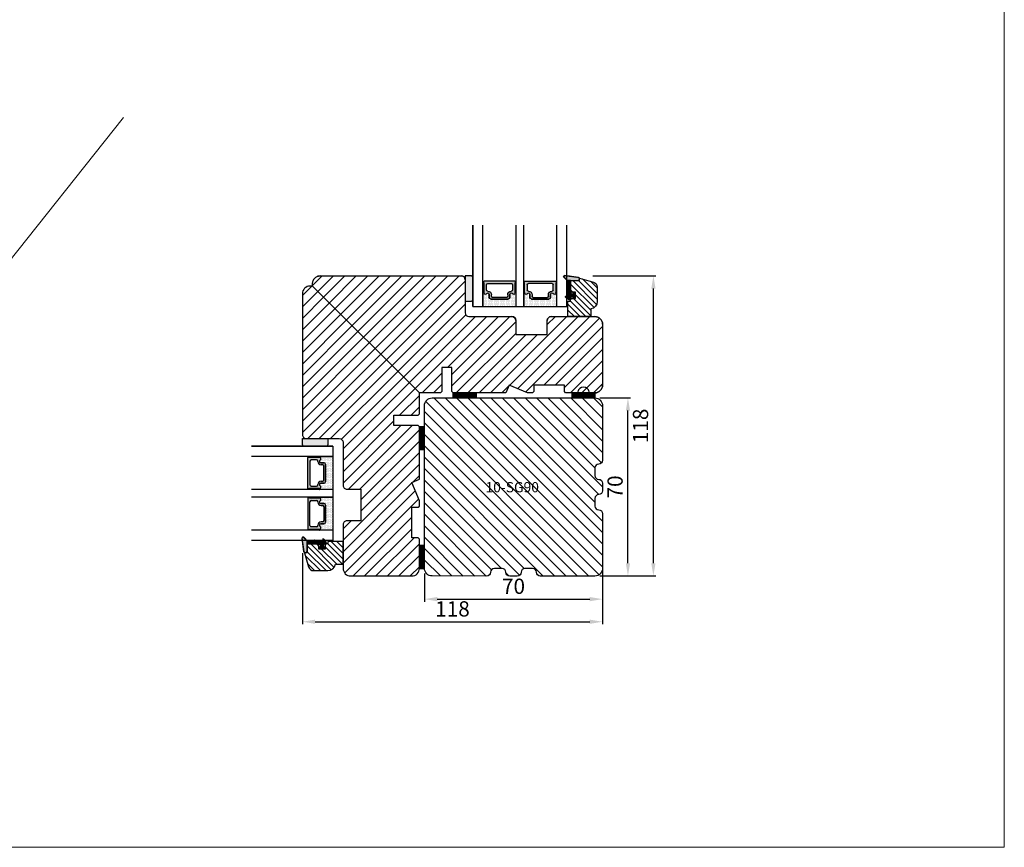
# Model space of a CAD drawing. Units: millimetres. Extents: x 489 to 3170, y -279 to 878.
# Drawn here: x 1225 to 1612, y -93 to 232 of the extents above; entities that cross this region are included whole.
import ezdxf

# ---------------------------------------------------------------- set-up
doc = ezdxf.new("R2010")
doc.units = ezdxf.units.MM
doc.layers.get('0').update_dxf_attribs({"lineweight": 0})
doc.layers.get('DEFPOINTS').update_dxf_attribs({"lineweight": 0})
for name, color, linetype, lineweight in [('03 FRAME', 40, 'Continuous', 25), ('04 FRAME HATCH', 40, 'Continuous', 0), ('05 SASH', 40, 'Continuous', 25), ('07 GLASS', 151, 'Continuous', 25), ('13 GASKET', 254, 'Continuous', 25), ('14 GASKET HATCH', 254, 'Continuous', 0), ('19 PV', 7, 'Continuous', 25)]:
    doc.layers.add(name, color=color, linetype=linetype, lineweight=lineweight)
doc.layers.add('TEXT', color=7, linetype='Continuous')
doc.styles.add('ROMANS', font='romans')
doc.styles.add('Webdimx4', font='arial.ttf')
doc.dimstyles.new('Webdimx4', dxfattribs={"dimscale": 0, "dimtxt": 6, "dimasz": 5, "dimexe": 1, "dimexo": 2, "dimgap": 2, "dimtad": 1, "dimdec": 0, "dimdsep": 46, "dimtxsty": 'Webdimx4', "dimcen": -1, "dimclrd": 256, "dimclre": 256, "dimclrt": 256, "dimazin": 2, "dimtfac": 1, "dimtdec": 0, "dimtmove": 0, "dimatfit": 3, "dimfxl": 1, "dimtolj": 1, "dimarcsym": 0})
pattern_1 = [(45, (224.8440676794219, 1361.988147699134), (-0.04490128060534577, 0.04490128060534577), [])]
pattern_2 = [(45, (-12818.21401053407, 4141.068832184946), (-2.245064030267288, 2.245064030267288), [])]

# ---------------------------------------------------------------- blocks, each defined once
blk = doc.blocks.new('gasket_3 LAG Trea')
at = {"layer": '13 GASKET'}
h = blk.add_hatch(color=256, dxfattribs=at)
edge = h.paths.add_edge_path()
edge.add_arc((-2.499999999998181, -1.25), 0.2107177492606173, 0, 360)
at = {"layer": '14 GASKET HATCH'}
h = blk.add_hatch(dxfattribs=at)
h.set_pattern_fill('ANSI31', color=256, scale=0.02, style=0)
h.set_pattern_definition(pattern_1)
h.paths.add_polyline_path([(-2.999999999998181, -0.449999999999136, -0.2426106716979884), (-2.580015992488683, 0.3646050874219782), (-3.913708790157159, -0.56095618667905, 0.9068610238355688), (-3.719691939516736, -0.9085735647306592), (-2.999999999998295, -0.5125161064167969)])
h = blk.add_hatch(dxfattribs=at)
h.set_pattern_fill('ANSI37', color=256, scale=0.1, style=0)
h.set_pattern_definition([(45, (224.8440676794219, 1361.988147699134), (-0.2245064030267289, 0.2245064030267289), []), (135, (224.8440676794219, 1361.988147699134), (-0.2245064030267289, -0.2245064030267288), [])])
h.paths.add_polyline_path([(-1.999999999998124, -7.049999999999045), (-1.999999999994543, -2.299999999999045), (-1.699999999995271, -1.8299999999997), (-0.8878348811443288, -1.783469706729875, -0.5313506182740955), (-0.7873699724003131, -1.915296021788208), (-0.9462878785140276, -2.385964440809857, 0.9359221097447755), (-0.5774075796460352, -2.538370783538312), (-0.2109999999975116, -1.984999999998536), (-0.2109999999975116, -0.5149999999991905), (-0.552000842708793, 0), (-0.95043246390955, 0, 0.1456651154618608), (-0.9462878785139424, -0.1140355591901425), (-0.7873699723999721, -0.5847039782108823, -0.5313506182715664), (-0.887834881144272, -0.7165302932678514), (-1.699999999995271, -0.6699999999998454), (-1.999999999994543, -0.1999999999993634), (-1.999999999996362, 2.273736754432321e-13), (-1.999999999995453, 0.5499999999999545, 0.149756043762339), (-2.560181927007221, 0.3783696087195949), (-2.580015992488683, 0.3646050874219782, 0.2426106716979884), (-2.999999999998181, -0.449999999999136), (-3.000000000006025, -3.08251649353997, -0.3745141165937434), (-3.172602849226564, -3.280631097062269), (-3.413698575389901, -3.313972081749853, 0.3745141166003319), (-3.499999999998408, -3.413029383511685), (-3.49999999999477, -4.067970136468148, 0.3745141165980526), (-3.413698575386263, -4.167027438229752), (-3.17260284922375, -4.200368422915062, -0.3745141165950112), (-3.000000000002387, -4.398483026437816), (-3.000000000002728, -7.049999999999045)])
h.paths.add_polyline_path([(-2.710717749258805, -1.25, -0.9999999999990556), (-2.289282250737557, -1.249999999999773, -1.000000000000135)], flags=16)
h = blk.add_hatch(dxfattribs=at)
h.set_pattern_fill('ANSI31', color=256, scale=0.02, style=0)
h.set_pattern_definition(pattern_1)
h.paths.add_polyline_path([(-4.553518034810907, -8.4387070422747), (-3.000000000003013, -6.929251789100135), (-2.999999999999375, -6.831650650226265), (-4.604807497957836, -8.390940631960575, 0.685463866141048), (-4.248843235608518, -9.046711146626194), (1.151188535074709, -8.301317075223096, 0.4149483184458176), (1.496581520242074, -7.852422618922674), (1.436763196067432, -7.397816690348691, 0.3763929010115535), (1.040181675829331, -7.049999999998818), (-1.999999999997272, -7.049999999999045), (-1.999999999998181, -7.119999999998754), (1.040181675829444, -7.119999999998754, -0.3763929010113959), (1.367361430025596, -7.406948769537621), (1.427179754200267, -7.861554698111604, -0.409513025110609), (1.148304943450967, -8.231051379510518, -0.004645840792192015), (1.142230541421668, -8.23189262456117), (-4.257801229434335, -8.977286695988823), (-4.25809352657194, -8.977324279066579), (-4.25841493682492, -8.977368644971648, -0.6812389625197292)])
h = blk.add_hatch(dxfattribs=at)
h.set_pattern_fill('AR-SAND', color=256, scale=0.003, style=0)
h.set_pattern_definition([(37.50000000000001, (224.8440676794219, 1361.988147699134), (-0.004800093887952137, 0.1468239711988027), [0, -0.115824, 0, -0.12954, 0, -0.123825]), (7.499999999999999, (224.8440676794219, 1361.988147699134), (0.1348569849414008, 0.2150475301705063), [0, -0.06248399999999998, 0, -0.104394, 0, -0.04000499999999999]), (327.5, (224.7503416794219, 1361.988147699134), (0.2372977110724374, 0.0004311554035637286), [0, -0.03809999999999999, 0, -0.13716, 0, -0.17907]), (317.5, (224.7503416794219, 1361.988147699134), (0.2290669357416892, 0.0668787969771649), [0, -0.01905, 0, -0.08991600000000001, 0, -0.10287])])
h.paths.add_polyline_path([(1.427179754200267, -7.861554698111604), (1.367361430025596, -7.406948769537621, 0.3763929010113959), (1.040181675829444, -7.119999999998754), (-1.999999999998181, -7.119999999998754), (-1.999999999998181, -7.049999999999045), (-3.000000000002728, -7.049999999999045), (-3.000000000003013, -6.929251789100135), (-4.553518034810907, -8.4387070422747, 0.6812389625197292), (-4.25841493682492, -8.977368644971648), (-4.25809352657194, -8.977324279066579), (-4.257801229434335, -8.977286695988823), (1.142230541421668, -8.23189262456117), (1.148304943450967, -8.231051379510518, 0.409513025110609)])
at = {"layer": '13 GASKET'}
for p, q in [((-3.913708790156306, -0.5609561866785953), (-2.560181927083249, 0.3783696086666168)), ((-1.999999999994543, -0.2000000000007276), (-1.999999999994543, 0.5500000000010914)), ((-1.999999999998181, 0.5499999999992724), (-1.999999999994543, 0.5500000000010914)), ((-0.2109999999975116, -0.5149999999994179), (-0.5774075796452962, 0.03837078353899415)), ((-3.719691939511904, -0.9085735647277033), (-2.999999999998181, -0.5125161064170243)), ((-3.499999999994543, -4.06797013646792), (-3.499999999998181, -3.413029383511457)), ((-3.41369857538848, -3.313972081748943), (-3.172602849228497, -3.280631097062724)), ((-3.000000000005457, -3.082516493539515), (-2.999999999998181, -0.4500000000007276)), ((-1.999999999994543, -0.1999999999989086), (-1.699999999995271, -0.6700000000000728)), ((-1.999999999994543, -2.299999999999272), (-1.699999999995271, -1.829999999999927)), ((-1.999999999998124, -7.049999999999272), (-1.999999999994543, -2.299999999999272)), ((-1.699999999995271, -0.6700000000000728), (-0.8878348811431351, -0.7165302932680788)), ((-1.699999999995271, -1.829999999999927), (-0.8878348811431351, -1.783469706730102)), ((-0.7873699723986647, -0.5847039782111096), (-0.9462878785143403, -0.1140355591887783)), ((-0.7873699723986647, -1.915296021787071), (-0.9462878785143403, -2.385964440811222)), ((-0.2109999999975116, -1.984999999998763), (-0.5774075796452962, -2.538370783537175)), ((-0.2109999999975116, -1.984999999998763), (-0.2109999999975116, -0.5149999999994179)), ((-2.999999999994543, -6.831650650221491), (-4.604807497957154, -8.390940631959893)), ((-3.000000000005457, -6.929251789102636), (-4.556027122524029, -8.441144964168416)), ((-3.413698575384842, -4.167027438230434), (-3.172602849224859, -4.200368422914835)), ((-3.000000000001819, -7.049999999999272), (-3.000000000001819, -4.398483026438043)), ((-1.999999999998181, -7.049999999999272), (-3.000000000005457, -7.049999999999272)), ((-1.999999999994543, -7.049999999999272), (1.040181675829444, -7.049999999999272)), ((-1.999999999998181, -7.049999999999272), (-1.999999999998181, -7.119999999998981)), ((-1.999999999998181, -7.119999999998981), (1.040181675829444, -7.119999999998981)), ((1.427179754200552, -7.861554698110922), (1.367361430025994, -7.406948769537848)), ((1.496581520243126, -7.852422618921992), (1.436763196068569, -7.397816690348918)), ((1.148304943454917, -8.231051379510063), (-4.25841493682492, -8.977368644971648)), ((1.151188535057372, -8.301317075225597), (-4.248843235798631, -9.046711146653251))]:
    blk.add_line(p, q, dxfattribs=at)
blk.add_circle((-2.499999999998181, -1.25), 0.2107177492606173, dxfattribs=at)
for centre, radius, start, end in [((-1.999999999998181, -0.4500000000007276), 1, 90, 180), ((-0.756797635482144, -0.05005550139503612), 0.2, 26.23995368854241, 198.6568948932281), ((-3.799680690217428, -0.7252656277469214), 0.2, 124.7600238058301, 293.5746622871572), ((-3.399999999999636, -3.413029383511457), 0.1, 97.87346213244922, 180), ((-3.200000000006185, -3.082516493539515), 0.2, 277.8734621313578, 359.9999999997394), ((-0.756797635482144, -2.449944498604964), 0.2, 161.3431051069084, 333.7600463110242), ((-0.8821150939165818, -0.6166940071088902), 0.1, 266.7210137408584, 18.65689489398774), ((-0.8821150939165818, -1.883305992889291), 0.1, 341.3431051051883, 93.27898625914165), ((-3.399999999995998, -4.06797013646792), 0.1, 180, 262.1265378675507), ((-3.200000000002547, -4.398483026438043), 0.2, 0, 82.1265378686422), ((1.040181675829444, -7.449999999998909), 0.4, 7.496075018583982, 90), ((1.040181675829444, -7.449999999998909), 0.33, 7.496075018552591, 90), ((-4.300031770852229, -8.64999999999668), 0.4, 139.6354634271697, 277.3523793598173), ((-4.300031770852002, -8.649999999999636), 0.33, 139.635463427038, 277.3523793598418), ((1.100000000004002, -7.904605928571982), 0.33, 277.3523793598418, 7.496075018392809), ((1.100000000004002, -7.904605928571982), 0.4, 277.3523793598173, 7.496075018452696)]:
    blk.add_arc(centre, radius, start, end, dxfattribs=at)
blk = doc.blocks.new('GLAZING BEAD 3Lags Trea')
at = {"layer": '04 FRAME HATCH'}
h = blk.add_hatch(dxfattribs=at)
h.set_pattern_fill('ANSI31', color=256, scale=0.5, style=0)
h.set_pattern_definition([(45, (0, 0), (-1.122532015133644, 1.122532015133644), [])])
h.paths.add_polyline_path([(-251.9199802854848, -1360.916005562425), (-251.9199802854848, -1357.916005562425), (-260.9174074142259, -1357.916005562425), (-260.9174074142259, -1363.916005562425), (-259.9174074142277, -1363.916005562425), (-259.9174074142277, -1365.006005562425), (-257.9174074142277, -1365.006005562425), (-257.9174074142277, -1367.506005562425), (-259.917407414224, -1367.506005562425), (-259.9174074142245, -1372.056005562424), (-256.4174074142313, -1372.056005562424), (-256.417407414224, -1373.056005562426), (-250.868705573854, -1371.464940912747, 0.3345953195025317), (-249.4199802854885, -1369.54241752087), (-249.4199802854939, -1363.87404545397, 0.365977381861914)])
at = {"layer": '03 FRAME'}
blk.add_lwpolyline([(-249.4199802854885, -1369.54241752087), (-249.4199802854939, -1363.87404545397, 0.3659773818618692), (-251.9199802854848, -1360.916005562425), (-251.9199802854848, -1357.916005562425), (-260.9174074142259, -1357.916005562425), (-260.9174074142259, -1363.916005562425), (-259.9174074142277, -1363.916005562425), (-259.9174074142277, -1365.006005562425), (-257.9174074142277, -1365.006005562425), (-257.9174074142277, -1367.506005562425), (-259.917407414224, -1367.506005562425), (-259.9174074142245, -1372.056005562424), (-256.4174074142313, -1372.056005562424), (-256.417407414224, -1373.056005562426), (-250.868705573854, -1371.464940912747, 0.3345953195026072)], format="xyb", close=True, dxfattribs=at)
blk.add_blockref('gasket_3 LAG Trea', (-257.9174074142277, -1365.006005562425))
blk = doc.blocks.new('*D249')
at = {"lineweight": -2}
for p, q in [((1335.821821795481, 22.30606393040762), (1335.821821795481, -5.718615855609109)), ((1453.821821795478, 16.28138414439089), (1453.821821795478, -5.718615855609109)), ((1340.821821795481, -4.718615855609109), (1448.821821795478, -4.718615855609109))]:
    blk.add_line(p, q, dxfattribs=at)
for points in [[(1340.821821795481, -3.885282522275775), (1340.821821795481, -5.551949188942442), (1335.821821795481, -4.718615855609109)], [(1448.821821795478, -5.551949188942442), (1448.821821795478, -3.885282522275775), (1453.821821795478, -4.718615855609109)]]:
    blk.add_solid(points)
at = {"layer": 'DEFPOINTS', "color": 0}
for p in [(1335.821821795481, 24.30606393040762), (1453.821821795478, 18.28138414439089), (1453.821821795478, -4.718615855609109)]:
    blk.add_point(p, dxfattribs=at)
at = {"insert": (1394.82182179548, 0.3443841443908919), "char_height": 6, "attachment_point": 5, "style": 'Webdimx4'}
blk.add_mtext('\\A1;118', dxfattribs=at)
blk = doc.blocks.new('*D250')
at = {"lineweight": -2}
for p, q in [((1449.970888970792, 131.281384144391), (1474.82182179548, 131.281384144391)), ((1473.82182179548, 18.28138414439078), (1473.82182179548, 126.281384144391)), ((1452.821821795479, 13.28138414439078), (1474.82182179548, 13.28138414439078))]:
    blk.add_line(p, q, dxfattribs=at)
for points in [[(1474.655155128814, 126.281384144391), (1472.988488462147, 126.281384144391), (1473.82182179548, 131.281384144391)], [(1472.988488462147, 18.28138414439078), (1474.655155128814, 18.28138414439078), (1473.82182179548, 13.28138414439078)]]:
    blk.add_solid(points)
at = {"layer": 'DEFPOINTS', "color": 0}
for p in [(1447.970888970792, 131.281384144391), (1473.82182179548, 131.281384144391), (1450.821821795479, 13.28138414439078)]:
    blk.add_point(p, dxfattribs=at)
at = {"insert": (1468.75882179548, 72.28138414439088), "char_height": 6, "attachment_point": 5, "rotation": 90, "style": 'Webdimx4'}
blk.add_mtext('\\A1;118', dxfattribs=at)
blk = doc.blocks.new('aaa')
at = {"layer": '14 GASKET HATCH', "linetype": 'ByBlock'}
h = blk.add_hatch(dxfattribs=at)
h.set_pattern_fill('DOTS', color=256, scale=0.25, angle=360, style=0)
h.set_pattern_definition([(360, (-3076.492646159428, 375.4497064175396), (0.1984375000000001, 0.3968749999999999), [0, -0.396875])])
h.paths.add_polyline_path([(243.9983915751727, 162.296961219901), (243.9983915751727, 171.296961219901, 0.4142135623732202), (243.4983915751727, 171.796961219901), (240.9983915751727, 171.796961219901), (240.9983915751727, 161.8401003274428), (240.9983915751727, 161.796961219901), (243.4983915751727, 161.796961219901, 0.4142135623732202)])
at = {"layer": '14 GASKET HATCH'}
h = blk.add_hatch(dxfattribs=at)
h.set_pattern_fill('DOTS', color=256, scale=0.3, angle=270, style=0)
h.set_pattern_definition([(270, (-1498.23391567883, 1817.76440805431), (0.47625, -0.2381250000000001), [0, -0.47625])])
h.paths.add_polyline_path([(260.9983915751744, 168.5069787635422), (260.9983915751744, 173.7969612198999), (247.9983915751744, 173.7969612198999), (247.9983915751729, 168.5069877974806, 0.9927398781967622), (248.3483996963452, 168.5044111480443, -0.7824915538237054), (249.4722687463927, 168.7766161829743, 0.7845985001157176), (250.4533915751745, 169.0169612198999), (250.4533915751754, 170.2469612199006, -0.4142135623728805), (251.1033915751752, 170.8969612199003), (257.8933915751739, 170.8969612199003, -0.4142135623733196), (258.5433915751727, 170.2469612199006), (258.5433915751744, 169.0169612199011, 0.7845985001084614), (259.5245144039567, 168.7766161829738, -0.7824896339467831), (260.6483834391828, 168.504413985201, 0.9927119005198215)])
h.paths.add_polyline_path([(276.9983915751745, 168.5069772966214), (276.9983915751744, 173.7969612198999), (263.9983915751744, 173.7969612198999), (263.9983915751731, 168.5069877879659, 0.9927374947144934), (264.3483997111661, 168.504413985201, -0.7824896339464351), (265.4722687463913, 168.7766161829745, 0.7845985001184698), (266.4533915751746, 169.0169612198986), (266.4533915751742, 170.2469612199006, -0.4142135623736812), (267.1033915751736, 170.8969612199003), (273.8933915751737, 170.8969612199003, -0.4142135623728111), (274.5433915751735, 170.2469612199006), (274.5433915751743, 169.0169612198999, 0.784598500114787), (275.5245144039566, 168.7766161829737, -0.7824915538912764), (276.6483834540054, 168.5044111479449, 0.9927100965781095)])
at = {"layer": '19 PV'}
h = blk.add_hatch(color=256, dxfattribs=at)
edge = h.paths.add_edge_path()
edge.add_line((260.5483915751755, 163.8969612199003), (248.4483915751752, 163.8969612199003))
edge.add_arc((248.4483915751752, 164.096961219901), 0.2000000000000455, 180, 270, ccw=False)
edge.add_line((248.2483915751744, 164.096961219901), (248.2483915751744, 164.4248183213554))
edge.add_arc((248.4483915751752, 164.4248183213554), 0.1999999999998162, 120.00000000022621, 180, ccw=False)
edge.add_line((248.3483915751748, 164.5980234021122), (248.3483915751748, 168.5013007053481))
edge.add_arc((248.9440520897296, 168.5013007053462), 0.5956605145534933, 27.529289684657726, 179.999999999825, ccw=False)
edge.add_arc((249.9333915751757, 169.0169612198993), 0.5199999999998218, 207.5292896844184, 360)
edge.add_line((250.4533915751744, 169.0169612199011), (250.4533915751744, 170.2469612199006))
edge.add_arc((251.1033915751758, 170.2469612199006), 0.650000000000091, 90.00000000016041, 180, ccw=False)
edge.add_line((251.103391575174, 170.8969612199003), (257.8933915751767, 170.8969612199003))
edge.add_arc((257.893391575173, 170.2469612199006), 0.6499999999999773, 1.1368683772161603e-13, 89.9999999998397, ccw=False)
edge.add_line((258.5433915751745, 170.2469612199006), (258.5433915751745, 169.0169612199011))
edge.add_arc((259.0633915751749, 169.0169612199029), 0.5200000000000632, 180.0000000002004, 332.4707103151408)
edge.add_arc((260.0527310606211, 168.5013007053481), 0.5956605145532899, 0, 152.4707103155804, ccw=False)
edge.add_line((260.6483915751741, 168.5013007053499), (260.6483915751722, 164.5980234021122))
edge.add_arc((260.5483915751755, 164.4248183213535), 0.1999999999998192, -1.1368683772161603e-13, 60.00000000105439, ccw=False)
edge.add_line((260.7483915751744, 164.4248183213554), (260.7483915751744, 164.096961219901))
edge.add_arc((260.5483915751755, 164.096961219901), 0.2000000000000455, 269.9999999994789, 360, ccw=False)
edge = h.paths.add_edge_path()
edge.add_line((264.4483915751733, 163.8969612199003), (276.5483915751737, 163.8969612199003))
edge.add_arc((276.5483915751737, 164.096961219901), 0.2000000000000455, 270, 360)
edge.add_line((276.7483915751744, 164.096961219901), (276.7483915751744, 164.4248183213554))
edge.add_arc((276.5483915751737, 164.4248183213554), 0.1999999999998162, 0, 59.99999999981423)
edge.add_line((276.6483915751741, 164.5980234021122), (276.6483915751741, 168.5013007053481))
edge.add_arc((276.0527310606193, 168.5013007053462), 0.5956605145534933, 0, 152.4707103153411)
edge.add_arc((275.0633915751731, 169.0169612198993), 0.5199999999998218, 179.9999999997996, 332.47071031558005, ccw=False)
edge.add_line((274.5433915751745, 169.0169612199011), (274.5433915751745, 170.2469612199006))
edge.add_arc((273.893391575173, 170.2469612199006), 0.6499999999999774, 0, 89.99999999983966)
edge.add_line((273.8933915751749, 170.8969612199003), (267.1033915751722, 170.8969612199003))
edge.add_arc((267.103391575174, 170.2469612199006), 0.6500000000000288, 90, 180)
edge.add_line((266.4533915751762, 170.2469612199006), (266.4533915751762, 169.0169612199011))
edge.add_arc((265.9333915751739, 169.0169612199029), 0.5200000000000632, 207.5292896848592, 360, ccw=False)
edge.add_arc((264.9440520897277, 168.5013007053481), 0.5956605145532899, 27.52928968441963, 179.999999999825)
edge.add_line((264.3483915751748, 168.5013007053499), (264.3483915751766, 164.5980234021122))
edge.add_arc((264.4483915751733, 164.4248183213535), 0.1999999999998192, 119.9999999989456, 179.9999999994789)
edge.add_line((264.2483915751744, 164.4248183213554), (264.2483915751744, 164.096961219901))
edge.add_arc((264.4483915751733, 164.096961219901), 0.2000000000000455, 180, 270.0000000005211)
edge = h.paths.add_edge_path(flags=16)
edge.add_arc((251.7833915751743, 169.7752756254836), 0.5, 90, 180)
edge.add_line((251.2833915751743, 169.7752756254836), (251.2833915751743, 169.2252756254843))
edge.add_arc((249.9333915751757, 169.2252756254843), 1.349999999999795, 269.9999999999228, 360, ccw=False)
edge.add_line((249.9333915751739, 167.8752756254839), (249.8483915751748, 167.8752756254839))
edge.add_arc((249.8483915751748, 167.3752756254839), 0.5, 90, 180)
edge.add_line((249.3483915751748, 167.3752756254839), (249.3483915751748, 165.2752756254836))
edge.add_arc((249.8483915751748, 165.2752756254836), 0.5, 180, 270)
edge.add_line((249.8483915751748, 164.7752756254836), (259.1483915751741, 164.7752756254836))
edge.add_arc((259.1483915751741, 165.2752756254836), 0.5, 270, 360)
edge.add_line((259.6483915751741, 165.2752756254836), (259.6483915751741, 167.3752756254839))
edge.add_arc((259.1483915751741, 167.3752756254839), 0.5, 0, 90)
edge.add_line((259.1483915751741, 167.8752756254839), (259.0633915751731, 167.8752756254839))
edge.add_arc((259.0633915751749, 169.2252756254843), 1.350000000000023, 180, 269.9999999999228, ccw=False)
edge.add_line((257.7133915751746, 169.2252756254843), (257.7133915751746, 169.7752756254836))
edge.add_arc((257.2133915751746, 169.7752756254836), 0.5, 0, 90)
edge.add_line((257.2133915751746, 170.2752756254836), (251.7833915751743, 170.2752756254836))
edge = h.paths.add_edge_path(flags=16)
edge.add_arc((267.7833915751743, 169.7752756254836), 0.5, 90, 180)
edge.add_line((267.2833915751743, 169.7752756254836), (267.2833915751743, 169.2252756254843))
edge.add_arc((265.9333915751739, 169.2252756254843), 1.350000000000023, 270.0000000000772, 360, ccw=False)
edge.add_line((265.9333915751757, 167.8752756254839), (265.8483915751748, 167.8752756254839))
edge.add_arc((265.8483915751748, 167.3752756254839), 0.5, 90, 180)
edge.add_line((265.3483915751748, 167.3752756254839), (265.3483915751748, 165.2752756254836))
edge.add_arc((265.8483915751748, 165.2752756254836), 0.5, 180, 270)
edge.add_line((265.8483915751748, 164.7752756254836), (275.1483915751741, 164.7752756254836))
edge.add_arc((275.1483915751741, 165.2752756254836), 0.5, 270, 360)
edge.add_line((275.6483915751741, 165.2752756254836), (275.6483915751741, 167.3752756254839))
edge.add_arc((275.1483915751741, 167.3752756254839), 0.5, 0, 90)
edge.add_line((275.1483915751741, 167.8752756254839), (275.0633915751749, 167.8752756254839))
edge.add_arc((275.0633915751731, 169.2252756254843), 1.349999999999795, 180, 270.0000000000772, ccw=False)
edge.add_line((273.7133915751746, 169.2252756254843), (273.7133915751746, 169.7752756254836))
edge.add_arc((273.2133915751746, 169.7752756254836), 0.5, 0, 90)
edge.add_line((273.2133915751746, 170.2752756254836), (267.7833915751743, 170.2752756254836))
at = {"layer": '07 GLASS'}
for p, q in [((243.9983915751744, 173.7969612198999), (280.9983915751744, 173.7969612198999)), ((243.9983915751745, 173.7969612199006), (243.9983915751745, 141.7969612199006)), ((243.9983915751745, 141.7969612199006), (243.9983915751745, 173.7969612199006)), ((247.9983915751744, 173.7969612198999), (247.9983915751744, 141.7969612198999)), ((260.9983915751744, 173.7969612198999), (260.9983915751744, 141.7969612198999)), ((263.9983915751744, 173.7969612198999), (263.9983915751744, 141.7969612198999)), ((276.9983915751744, 173.7969612198999), (276.9983915751744, 141.7969612198999)), ((280.9983915751745, 173.7969612199006), (280.9983915751745, 141.7969612199006)), ((280.9983915751745, 173.7969612199006), (280.9983915751745, 141.7969612199006))]:
    blk.add_line(p, q, dxfattribs=at)
at = {"layer": '13 GASKET', "linetype": 'ByBlock'}
for p, q in [((240.9983915751727, 171.7969612199006), (243.4983915751727, 171.7969612199006)), ((240.9983915751727, 161.7969612199006), (240.9983915751727, 171.7969612199006)), ((243.9983915751727, 171.2969612199006), (243.9983915751727, 162.8107525624212)), ((243.9983915751727, 162.8107525624212), (243.9983915751727, 162.2969612199006)), ((243.4983915751727, 161.7969612199006), (240.9983915751727, 161.7969612199006))]:
    blk.add_line(p, q, dxfattribs=at)
at = {"layer": '13 GASKET'}
for p, q in [((247.9983915751726, 168.5069878052477), (247.9983915751744, 173.7969612198999)), ((257.8933915751767, 170.8969612199003), (251.103391575174, 170.8969612199003)), ((260.9983915751745, 173.7969612199006), (260.9983915751745, 168.5069878036277)), ((263.9983915751726, 168.5069878052477), (263.9983915751744, 173.7969612198999)), ((267.1033915751722, 170.8969612199003), (273.8933915751749, 170.8969612199003)), ((250.4533915751744, 170.2469612199006), (250.4533915751744, 169.0169612199011)), ((258.5433915751727, 169.0169612199011), (258.5433915751727, 170.2469612199006)), ((266.4533915751762, 169.0169612199011), (266.4533915751762, 170.2469612199006)), ((274.5433915751745, 170.2469612199006), (274.5433915751745, 169.0169612199011))]:
    blk.add_line(p, q, dxfattribs=at)
at = {"layer": '13 GASKET', "linetype": 'ByBlock'}
for centre, start, end in [((243.4983915751727, 171.2969612199006), 0, 90), ((243.4983915751727, 171.2969612199006), 0, 90), ((243.4983915751727, 162.2969612199006), 270, 0), ((243.4983915751727, 162.2969612199006), 270, 0)]:
    blk.add_arc(centre, 0.5, start, end, dxfattribs=at)
at = {"layer": '13 GASKET'}
for centre, radius, start, end in [((251.1033915751758, 170.2469612199006), 0.650000000000091, 90.00000000016033, 180), ((257.893391575173, 170.2469612199006), 0.6499999999999773, 0, 89.99999999983966), ((267.1033915751758, 170.2469612199006), 0.6499999999999773, 90.00000000016033, 180), ((273.893391575173, 170.2469612199006), 0.650000000000091, 0, 89.99999999983966), ((248.1734050233553, 168.5069746694649), 0.1750134486744585, 179.995699616657, 359.1607261398203), ((248.9440520897277, 168.5013007053462), 0.5956605145533896, 27.52928968461386, 179.7008093658887), ((249.9333915751757, 169.0169612198993), 0.5199999999998218, 207.5292896844185, 2.004238765427583e-10), ((259.0633915751731, 169.0169612198974), 0.5200000000001503, 179.9999999995991, 332.4707103159393), ((260.0527310606211, 168.5013007053481), 0.5956605145531236, 0.2994635444083609, 152.4707103155215), ((260.8233781268644, 168.5069765035209), 0.1750134486745377, 180.8389454153369, 0.003699420760066031), ((264.1734050234844, 168.5069765035209), 0.1750134486745377, 179.9963005792399, 359.1610545846631), ((264.9440520897277, 168.5013007053481), 0.5956605145531236, 27.52928968447853, 179.7005364555916), ((265.9333915751757, 169.0169612198974), 0.5200000000001503, 207.5292896840607, 4.008477530852538e-10), ((275.0633915751731, 169.0169612198993), 0.5199999999998218, 179.9999999997996, 332.4707103155801), ((276.0527310606211, 168.5013007053462), 0.5956605145533896, 0.2991906341113251, 152.4707103153849), ((276.8233781269936, 168.5069746694649), 0.1750134486744585, 180.8392738601797, 0.004300383342944424)]:
    blk.add_arc(centre, radius, start, end, dxfattribs=at)
at = {"layer": '19 PV'}
for p, q in [((251.103391575174, 170.8969612199003), (257.8933915751767, 170.8969612199003)), ((273.8933915751749, 170.8969612199003), (267.1033915751722, 170.8969612199003)), ((248.3483915751748, 164.5980234021122), (248.3483915751748, 168.5013007053481)), ((249.3483915751748, 167.3752756254839), (249.3483915751748, 165.2752756254836)), ((249.9333915751739, 167.8752756254839), (249.8483915751748, 167.8752756254839)), ((250.4533915751744, 169.0169612199011), (250.4533915751744, 170.2469612199006)), ((251.2833915751743, 169.7752756254836), (251.2833915751743, 169.2252756254843)), ((257.2133915751746, 170.2752756254836), (251.7833915751743, 170.2752756254836)), ((257.7133915751746, 169.2252756254843), (257.7133915751746, 169.7752756254836)), ((258.5433915751745, 170.2469612199006), (258.5433915751745, 169.0169612199011)), ((259.1483915751741, 167.8752756254839), (259.0633915751731, 167.8752756254839)), ((259.6483915751741, 165.2752756254836), (259.6483915751741, 167.3752756254839)), ((260.6483915751741, 168.5013007053499), (260.6483915751722, 164.5980234021122)), ((264.3483915751748, 168.5013007053499), (264.3483915751766, 164.5980234021122)), ((265.3483915751748, 165.2752756254836), (265.3483915751748, 167.3752756254839)), ((265.8483915751748, 167.8752756254839), (265.9333915751757, 167.8752756254839)), ((266.4533915751744, 170.2469612199006), (266.4533915751744, 169.0169612199011)), ((267.2833915751743, 169.2252756254843), (267.2833915751743, 169.7752756254836)), ((267.7833915751743, 170.2752756254836), (273.2133915751746, 170.2752756254836)), ((273.7133915751746, 169.7752756254836), (273.7133915751746, 169.2252756254843)), ((274.5433915751745, 169.0169612199011), (274.5433915751745, 170.2469612199006)), ((275.0633915751749, 167.8752756254839), (275.1483915751741, 167.8752756254839)), ((275.6483915751741, 167.3752756254839), (275.6483915751741, 165.2752756254836)), ((276.6483915751741, 164.5980234021122), (276.6483915751741, 168.5013007053481)), ((248.2483915751744, 164.096961219901), (248.2483915751744, 164.4248183213554)), ((260.5483915751755, 163.8969612199003), (248.4483915751752, 163.8969612199003)), ((249.8483915751748, 164.7752756254836), (259.1483915751741, 164.7752756254836)), ((260.7483915751744, 164.4248183213554), (260.7483915751744, 164.096961219901)), ((264.2483915751744, 164.4248183213554), (264.2483915751744, 164.096961219901)), ((264.4483915751733, 163.8969612199003), (276.5483915751737, 163.8969612199003)), ((275.1483915751741, 164.7752756254836), (265.8483915751748, 164.7752756254836)), ((276.7483915751744, 164.096961219901), (276.7483915751744, 164.4248183213554))]:
    blk.add_line(p, q, dxfattribs=at)
for centre, radius, start, end in [((251.1033915751758, 170.2469612199006), 0.6499999999999774, 90.00000000016033, 180), ((257.8933915751749, 170.2469612199006), 0.6500000000000288, 0, 90), ((267.103391575174, 170.2469612199006), 0.6500000000000288, 90, 180), ((273.893391575173, 170.2469612199006), 0.6499999999999774, 0, 89.99999999983966), ((248.9440520897296, 168.5013007053462), 0.5956605145534933, 27.5292896846577, 179.999999999825), ((249.8483915751748, 167.3752756254839), 0.5, 90, 180), ((249.9333915751757, 169.0169612198993), 0.5199999999998002, 207.5292896844199, 2.004238765427583e-10), ((249.9333915751757, 169.2252756254843), 1.349999999999795, 269.9999999999228, 0), ((251.7833915751743, 169.7752756254836), 0.5, 90, 180), ((257.2133915751746, 169.7752756254836), 0.5, 0, 90), ((259.0633915751749, 169.2252756254843), 1.350000000000023, 180, 269.9999999999228), ((259.0633915751749, 169.0169612199029), 0.5200000000000632, 180.0000000002004, 332.4707103151408), ((259.1483915751741, 167.3752756254839), 0.5, 0, 90), ((260.0527310606211, 168.5013007053481), 0.5956605145532899, 1.749661313044328e-10, 152.4707103155804), ((264.9440520897277, 168.5013007053481), 0.5956605145532899, 27.52928968441963, 179.999999999825), ((265.8483915751748, 167.3752756254839), 0.5, 90, 180), ((265.9333915751739, 169.0169612199029), 0.5200000000000632, 207.5292896848592, 359.9999999997996), ((265.9333915751739, 169.2252756254843), 1.350000000000023, 270.0000000000772, 0), ((267.7833915751743, 169.7752756254836), 0.5, 90, 180), ((273.2133915751746, 169.7752756254836), 0.5, 0, 90), ((275.0633915751731, 169.2252756254843), 1.349999999999795, 180, 270.0000000000772), ((275.0633915751731, 169.0169612198993), 0.5199999999998002, 179.9999999997996, 332.4707103155801), ((275.1483915751741, 167.3752756254839), 0.5, 0, 90), ((276.0527310606193, 168.5013007053462), 0.5956605145534933, 1.74966131304366e-10, 152.4707103153411), ((248.4483915751752, 164.4248183213554), 0.1999999999998162, 120.0000000002262, 180), ((248.4483915751752, 164.096961219901), 0.2000000000000455, 180, 270), ((249.8483915751748, 165.2752756254836), 0.5, 180, 270), ((259.1483915751741, 165.2752756254836), 0.5, 270, 0), ((260.5483915751755, 164.096961219901), 0.2000000000000455, 269.9999999994789, 0), ((260.5483915751755, 164.4248183213535), 0.1999999999998192, 5.211020790114566e-10, 60.00000000105441), ((264.4483915751733, 164.4248183213535), 0.1999999999998192, 119.9999999989456, 179.9999999994789), ((264.4483915751733, 164.096961219901), 0.2000000000000455, 180, 270.0000000005211), ((265.8483915751748, 165.2752756254836), 0.5, 180, 270), ((275.1483915751741, 165.2752756254836), 0.5, 270, 0), ((276.5483915751737, 164.096961219901), 0.2000000000000455, 270, 0), ((276.5483915751737, 164.4248183213554), 0.1999999999998162, 0, 59.99999999981423)]:
    blk.add_arc(centre, radius, start, end, dxfattribs=at)
blk = doc.blocks.new('*D251')
at = {"lineweight": -2}
for p, q in [((1452.821821795478, 83.28138414439078), (1464.82182179548, 83.28138414439078)), ((1463.82182179548, 18.28138414439078), (1463.82182179548, 78.28138414439078)), ((1452.821821795479, 13.28138414439078), (1464.82182179548, 13.28138414439078))]:
    blk.add_line(p, q, dxfattribs=at)
for points in [[(1464.655155128813, 78.28138414439078), (1462.988488462147, 78.28138414439078), (1463.82182179548, 83.28138414439078)], [(1462.988488462147, 18.28138414439078), (1464.655155128813, 18.28138414439078), (1463.82182179548, 13.28138414439078)]]:
    blk.add_solid(points)
at = {"layer": 'DEFPOINTS', "color": 0}
for p in [(1450.821821795478, 83.28138414439078), (1463.82182179548, 83.28138414439078), (1450.821821795479, 13.28138414439078)]:
    blk.add_point(p, dxfattribs=at)
at = {"insert": (1458.75882179548, 48.28138414439078), "char_height": 6, "attachment_point": 5, "rotation": 90, "style": 'Webdimx4'}
blk.add_mtext('\\A1;70', dxfattribs=at)
blk = doc.blocks.new('*D252')
at = {"lineweight": -2}
for p, q in [((1383.821821795479, 14.28750153790781), (1383.821821795479, 3.16463415159236)), ((1453.821144654492, 14.26980980067572), (1453.821144654492, 3.16463415159236)), ((1388.821821795479, 4.16463415159236), (1448.821144654492, 4.16463415159236))]:
    blk.add_line(p, q, dxfattribs=at)
for points in [[(1388.821821795479, 4.997967484925693), (1388.821821795479, 3.331300818259026), (1383.821821795479, 4.16463415159236)], [(1448.821144654492, 3.331300818259026), (1448.821144654492, 4.997967484925693), (1453.821144654492, 4.16463415159236)]]:
    blk.add_solid(points)
at = {"layer": 'DEFPOINTS', "color": 0}
for p in [(1383.821821795479, 16.28750153790781), (1453.821144654492, 16.26980980067572), (1453.821144654492, 4.16463415159236)]:
    blk.add_point(p, dxfattribs=at)
at = {"insert": (1418.821483224986, 9.22763415159236), "char_height": 6, "attachment_point": 5, "style": 'Webdimx4'}
blk.add_mtext('\\A1;70', dxfattribs=at)

msp = doc.modelspace()

# ---------------------------------------------------------------- hatches: boundary and pattern name
at = {"layer": '04 FRAME HATCH'}
h = msp.add_hatch(dxfattribs=at)
h.set_pattern_fill('ANSI31', color=256, style=0)
h.set_pattern_definition(pattern_2)
h.paths.add_polyline_path([(1381.82182179548, 85.2813841443909), (1339.821821795477, 127.2813841443927), (1339.821821795477, 128.2813841443891, -0.4142135623729521), (1342.821821795477, 131.2813841443873), (1398.321821795477, 131.2813841443909, -0.414213564623559), (1399.821821795477, 129.7813841328658), (1399.821821730168, 121.281397202783), (1399.821821795479, 116.7813841226212, 0.4142135581222565), (1401.321821795479, 115.2813841443909), (1418.221821795476, 115.2813841443909, -0.4142135623730951), (1419.721821795476, 113.7813841443909), (1419.721821795478, 108.2813841443909), (1432.121821795478, 108.2813841443909), (1432.121821795478, 113.7813841443909, -0.4142135623730951), (1433.621821795478, 115.2813841443927), (1450.821821795479, 115.2813841443927, -0.4142135623735884), (1453.821821795479, 112.2813841443873), (1453.821821795477, 111.2015760681657), (1453.821821795477, 101.7015493652849), (1453.821821795477, 92.20158226704879), (1453.821821795479, 88.28138414439454, -0.4142135623732309), (1450.821821795479, 85.28138414439272), (1439.321821795479, 85.28138414439272), (1438.821821795479, 85.78138414439272), (1438.821821795479, 88.28138414439272), (1426.821821795479, 88.2813841443909), (1426.821821795479, 85.7813841443909), (1426.321821795479, 85.2813841443909), (1424.307103169717, 85.2813841443909), (1417.064462482599, 88.2813841443909), (1415.821821795479, 85.2813841443909), (1395.121821795478, 85.2813841443909), (1394.621821795478, 85.7813841443909), (1394.621821795478, 95.2813841443909), (1390.621821795478, 95.2813841443909), (1390.621821795478, 85.7813841443909), (1390.121821795478, 85.2813841443909)])
h = msp.add_hatch(dxfattribs=at)
h.set_pattern_fill('ANSI31', color=256, style=0)
h.set_pattern_definition(pattern_2)
h.paths.add_polyline_path([(1381.82182179548, 85.28138414439104), (1339.821821795477, 127.2813841443929), (1338.82182179548, 127.2813841443929, 0.4142135623729521), (1335.821821795482, 124.2813841443926), (1335.821821795481, 68.78138414439263, 0.414213564623559), (1337.321821807006, 67.28138414439286), (1345.821808737089, 67.28138420970208), (1350.321821817251, 67.2813841443915, -0.4142135581222565), (1351.821821795481, 65.7813841443915), (1351.821821795482, 48.88138414439368, 0.4142135623730951), (1353.321821795482, 47.38138414439391), (1358.821821795482, 47.38138414439231), (1358.821821795482, 34.98138414439268), (1353.321821795482, 34.98138414439245, 0.4142135623730951), (1351.821821795481, 33.48138414439222), (1351.821821795481, 16.2813841443915, 0.4142135623735884), (1354.821821795487, 13.28138414439172), (1355.901629871709, 13.28138414439354), (1365.401656574589, 13.281384144394), (1374.901623672826, 13.28138414439422), (1378.82182179548, 13.28138414439263, 0.4142135623732309), (1381.821821795481, 16.28138414439286), (1381.821821795481, 27.78138414439286), (1381.321821795481, 28.28138414439286), (1378.821821795481, 28.28138414439263), (1378.821821795482, 40.28138414439263), (1381.321821795482, 40.28138414439286), (1381.821821795482, 40.78138414439286), (1381.821821795482, 42.79610277015468), (1378.821821795482, 50.03874345727263), (1381.821821795482, 51.28138414439286), (1381.821821795481, 71.98138414439359), (1381.321821795481, 72.48138414439359), (1371.821821795481, 72.48138414439313), (1371.821821795481, 76.48138414439313), (1381.321821795481, 76.48138414439359), (1381.821821795481, 76.98138414439359)])
h = msp.add_hatch(dxfattribs=at)
h.set_pattern_fill('ANSI31', color=256, angle=89.99999999999999, style=0)
h.set_pattern_definition([(135, (67.58733647584677, 42.63196146881906), (-2.245064030267288, -2.245064030267288), [])])
h.paths.add_polyline_path([(1453.821144654492, 58.76980980067571), (1453.821144654492, 80.26980980067572, 0.4142135623728037), (1450.821144654495, 83.26980980067572), (1408.951307307048, 83.28138414439078), (1395.121821795478, 83.28138414439078), (1395.117997766309, 83.28520817356033), (1390.127025510647, 83.28658785955912), (1390.121821795478, 83.28138414439078), (1386.630335663869, 83.28138414439078, 0.3956272020559375), (1383.821821795479, 80.28750153790781), (1383.821821795479, 76.9813841443906), (1383.821821795479, 71.9813841443906), (1383.821821795479, 51.28138414439078), (1383.821821795479, 42.79610277015214), (1383.821821795479, 40.78138414439078), (1383.821821795479, 27.78138414439078), (1383.821821795479, 16.28750153790781), (1383.821821795479, 16.28138414439078, 0.4136149699517228), (1386.821821795479, 13.28750153790781), (1408.321266702457, 13.25418670767517, 0.4142135623731716), (1409.821266702458, 14.75418670767517, -0.4142135623730141), (1411.321266702458, 16.25418670767517), (1414.321266702457, 16.25418670767517, -0.4142135623731716), (1415.821266702458, 14.75418670767517, 0.4142135623730141), (1417.321266702458, 13.25418670767517), (1420.321266702457, 13.25418670767517, 0.4142135623731716), (1421.821266702458, 14.75418670767517, -0.4142135623730141), (1423.321266702458, 16.25418670767517), (1426.321266702457, 16.25418670767517, -0.4142135623731716), (1427.821266702458, 14.75418670767517, 0.4142135623732178), (1429.321266702459, 13.25418670767517), (1450.821144654491, 13.26980980067572, 0.4142135623731527), (1453.821144654492, 16.26980980067572), (1453.821144654492, 37.76980980067572, 0.4142135623730141), (1452.321144654492, 39.26980980067572, -0.4142135623730135), (1450.821144654492, 40.76980980067572), (1450.821144654492, 43.76980980067572, -0.4142135623730141), (1452.321144654492, 45.26980980067572, 0.4142135623730141), (1453.821144654492, 46.76980980067572), (1453.821144654492, 49.76980980067572, 0.4142135623730141), (1452.321144654492, 51.26980980067572, -0.4142135623730141), (1450.821144654492, 52.76980980067572), (1450.821144654492, 55.76980980067572, -0.4142135623730141), (1452.321144654492, 57.26980980067571, 0.4142135623730141)])
h.paths.add_polyline_path([(1406.813353432589, 51.18808479694822), (1435.128829623065, 51.18808479694822), (1435.128829623065, 45.18808479694822), (1406.813353432589, 45.18808479694822)], flags=24)

# ---------------------------------------------------------------- linework, layer by layer
msp.add_line((1082.184169113973, -36.39533829918673), (1265.449812601726, 193.5593348417133))
at = {"color": 0}
msp.add_lwpolyline([(489.2218717164251, 764.3310965712476), (1611.789487549052, 764.3310965712476), (1611.789487549052, -93.40783956616764), (489.2218717164251, -93.40783956616764)], close=True, dxfattribs=at)
at = {"layer": '03 FRAME'}
for p, q in [((1342.821821795478, 131.2813841443909), (1398.321821795478, 131.2813841443909)), ((1399.821821795478, 129.7813841443909), (1399.821821795478, 116.7813841443909)), ((1335.821821795479, 124.2813841443917), (1335.821821795481, 68.78138414439172)), ((1401.321821795478, 115.2813841443909), (1418.221821795478, 115.2813841443909)), ((1419.721821795478, 113.7813841443909), (1419.721821795478, 108.2813841443909)), ((1432.121821795478, 108.2813841443909), (1432.121821795478, 113.7813841443909)), ((1433.621821795478, 115.2813841443909), (1450.821821795478, 115.2813841443909)), ((1453.821821795478, 112.2813841443909), (1453.821821795478, 88.2813841443909)), ((1419.721821795478, 108.2813841443909), (1432.121821795478, 108.2813841443909)), ((1390.621821795478, 95.2813841443909), (1390.621821795478, 85.7813841443909)), ((1394.621821795478, 95.2813841443909), (1390.621821795478, 95.2813841443909)), ((1394.621821795478, 85.7813841443909), (1394.621821795478, 95.2813841443909)), ((1390.121821795478, 85.2813841443909), (1383.821821795478, 85.2813841443909)), ((1390.621821795478, 85.7813841443909), (1390.121821795478, 85.2813841443909)), ((1395.121821795478, 85.2813841443909), (1394.621821795478, 85.7813841443909)), ((1415.821821795478, 85.2813841443909), (1395.121821795478, 85.2813841443909)), ((1417.064462482597, 88.2813841443909), (1415.821821795478, 85.2813841443909)), ((1424.307103169716, 85.2813841443909), (1417.064462482597, 88.2813841443909)), ((1426.321821795478, 85.2813841443909), (1424.307103169716, 85.2813841443909)), ((1426.821821795478, 85.7813841443909), (1426.321821795478, 85.2813841443909)), ((1426.821821795478, 88.2813841443909), (1426.821821795478, 85.7813841443909)), ((1438.821821795478, 88.2813841443909), (1426.821821795478, 88.2813841443909)), ((1438.821821795478, 85.7813841443909), (1438.821821795478, 88.2813841443909)), ((1439.321821795478, 85.2813841443909), (1438.821821795478, 85.7813841443909)), ((1450.821821795478, 85.2813841443909), (1439.321821795478, 85.2813841443909)), ((1443.61765833888, 85.28138414439044), (1439.321821795478, 85.2813841443909)), ((1450.821821795478, 85.28138414439044), (1449.025985252076, 85.28138414439044)), ((1383.821821795478, 53.28138414439089), (1383.821821795478, 73.98138414439083))]:
    msp.add_line(p, q, dxfattribs=at)
for centre, radius, start, end in [((1342.821821795478, 128.2813841443909), 3.000000000000007, 90, 163.1255057020548), ((1398.321821795478, 129.7813841443909), 1.5, 0, 90), ((1401.321821795478, 116.7813841443909), 1.5, 180, 270), ((1418.221821795478, 113.7813841443909), 1.5, 0, 90), ((1433.621821795478, 113.7813841443909), 1.5, 90, 180), ((1450.821821795478, 112.2813841443909), 3, 0, 90), ((1443.61765833888, 85.78138414439061), 0.5000000000001603, 270, 349.5243183036017), ((1446.321821795478, 85.2813841443905), 2.249999999999992, 10.47568169639047, 169.5243183036095), ((1449.025985252076, 85.78138414438999), 0.4999999999995283, 190.4756816963371, 270.000000000026), ((1450.821821795478, 88.2813841443909), 3, 270, 0)]:
    msp.add_arc(centre, radius, start, end, dxfattribs=at)
at = {"layer": '05 SASH'}
for points in [[(1339.821821795477, 127.2813841443927), (1339.821821795477, 128.2813841443891, -0.414213562372952), (1342.821821795477, 131.2813841443873), (1398.321821795477, 131.2813841443909, -0.414213564623558), (1399.821821795477, 129.7813841328658), (1399.821821730168, 121.281397202783), (1399.821821795479, 116.7813841226212, 0.4142135581222567), (1401.321821795479, 115.2813841443909), (1418.221821795476, 115.2813841443909, -0.4142135623730951), (1419.721821795476, 113.7813841443909), (1419.721821795478, 108.2813841443909), (1432.121821795478, 108.2813841443909), (1432.121821795478, 113.7813841443909, -0.4142135623730951), (1433.621821795478, 115.2813841443927), (1450.821821795479, 115.2813841443927, -0.4142135623735885), (1453.821821795479, 112.2813841443873), (1453.821821795477, 111.2015760681657), (1453.821821795477, 101.7015493652849), (1453.821821795477, 92.20158226704879), (1453.821821795479, 88.28138414439454, -0.414213562373231), (1450.821821795479, 85.28138414439272), (1439.321821795479, 85.28138414439272), (1438.821821795479, 85.78138414439272), (1438.821821795479, 88.28138414439272), (1426.821821795479, 88.2813841443909), (1426.821821795479, 85.7813841443909), (1426.321821795479, 85.2813841443909), (1424.307103169717, 85.2813841443909), (1417.064462482599, 88.2813841443909), (1415.821821795479, 85.2813841443909), (1395.121821795478, 85.2813841443909), (1394.621821795478, 85.7813841443909), (1394.621821795478, 95.2813841443909), (1390.621821795478, 95.2813841443909), (1390.621821795478, 85.7813841443909), (1390.121821795478, 85.2813841443909), (1381.82182179548, 85.2813841443909)], [(1339.821821795477, 127.2813841443929), (1338.82182179548, 127.2813841443929, 0.414213562372952), (1335.821821795482, 124.2813841443926), (1335.821821795481, 68.78138414439263, 0.414213564623558), (1337.321821807006, 67.28138414439286), (1345.821808737089, 67.28138420970208), (1350.321821817251, 67.2813841443915, -0.4142135581222567), (1351.821821795481, 65.7813841443915), (1351.821821795482, 48.88138414439368, 0.4142135623730951), (1353.321821795482, 47.38138414439391), (1358.821821795482, 47.38138414439231), (1358.821821795482, 34.98138414439268), (1353.321821795482, 34.98138414439245, 0.4142135623730951), (1351.821821795481, 33.48138414439222), (1351.821821795481, 16.2813841443915, 0.4142135623735885), (1354.821821795487, 13.28138414439172), (1355.901629871709, 13.28138414439354), (1365.401656574589, 13.281384144394), (1374.901623672826, 13.28138414439422), (1378.82182179548, 13.28138414439263, 0.414213562373231), (1381.821821795481, 16.28138414439286), (1381.821821795481, 27.78138414439286), (1381.321821795481, 28.28138414439286), (1378.821821795481, 28.28138414439263), (1378.821821795482, 40.28138414439263), (1381.321821795482, 40.28138414439286), (1381.821821795482, 40.78138414439286), (1381.821821795482, 42.79610277015468), (1378.821821795482, 50.03874345727263), (1381.821821795482, 51.28138414439286), (1381.821821795481, 71.98138414439359), (1381.321821795481, 72.48138414439359), (1371.821821795481, 72.48138414439313), (1371.821821795481, 76.48138414439313), (1381.321821795481, 76.48138414439359), (1381.821821795481, 76.98138414439359), (1381.82182179548, 85.28138414439104)], [(1452.321144654492, 51.26980980067572, -0.4142135623730497), (1453.821144654492, 49.76980980067572), (1453.821144654492, 46.76980980067572, -0.4142135623730497), (1452.321144654492, 45.26980980067572, 0.4142135623730497), (1450.821144654492, 43.76980980067572), (1450.821144654492, 40.76980980067572, 0.4142135623730497), (1452.321144654492, 39.26980980067572, -0.4142135623730497), (1453.821144654492, 37.76980980067572), (1453.821144654492, 16.26980980067572, -0.414213562373097), (1450.821144654492, 13.26980980067572), (1429.321266702458, 13.25418670767517, -0.4142135623730497), (1427.821266702458, 14.75418670767517, 0.4142135623730719), (1426.321266702457, 16.25418670767517), (1423.321266702458, 16.25418670767517, 0.4142135623730497), (1421.821266702458, 14.75418670767517, -0.4142135623730719), (1420.321266702457, 13.25418670767517), (1417.321266702458, 13.25418670767517, -0.4142135623730497), (1415.821266702458, 14.75418670767517, 0.4142135623730719), (1414.321266702457, 16.25418670767517), (1411.321266702458, 16.25418670767517, 0.4142135623730497), (1409.821266702458, 14.75418670767517, -0.4142135623730719), (1408.321266702457, 13.25418670767517), (1386.821821795479, 13.28750153790781, -0.414213562373097), (1383.821821795479, 16.28750153790781), (1383.821821795479, 80.28750153790781, -0.414213562373097), (1386.821821795479, 83.28750153790781), (1450.821144654492, 83.26980980067572, -0.414213562373097), (1453.821144654492, 80.26980980067572), (1453.821144654492, 58.76980980067571, -0.4142135623730497), (1452.321144654492, 57.26980980067571, 0.4142135623730497), (1450.821144654492, 55.76980980067572), (1450.821144654492, 52.76980980067572, 0.4142135623730497)]]:
    msp.add_lwpolyline(points, format="xyb", close=True, dxfattribs=at)
at = {"layer": '13 GASKET', "color": 0}
for points in [[(1404.121821795478, 85.28342545832274), (1404.121821795478, 83.28342545832274), (1395.121821795478, 83.28342545832274), (1395.121821795478, 85.2813841443909), (1397.121821795478, 85.2813841443909)], [(1450.821821795478, 85.28138414439044), (1450.821821795478, 83.28138414439044), (1441.821821795478, 83.28138414439044), (1441.821821795478, 85.2793428304586), (1443.821821795477, 85.2793428304586)], [(1381.81978048155, 62.98138414439359), (1383.81978048155, 62.98138414439381), (1383.81978048155, 71.98138414439381), (1381.821821795481, 71.98138414439359), (1381.821821795481, 69.98138414439381)], [(1381.821821795485, 16.28138414439377), (1383.821821795485, 16.281384144394), (1383.821821795484, 25.281384144394), (1381.823863109416, 25.28138414439377), (1381.823863109416, 23.281384144394)]]:
    msp.add_lwpolyline(points, close=True, dxfattribs=at)
at = {"layer": '14 GASKET HATCH', "linetype": 'Continuous', "ltscale": 7}
for points in [[(1395.121821795478, 83.28342545832251), (1395.121821795478, 85.2813841443909), (1397.121821795478, 83.2834254583226)], [(1397.121821795478, 83.2834254583226), (1395.121821795478, 85.2813841443909), (1397.121821795478, 85.2813841443909)], [(1400.871821795478, 83.28342545832274), (1397.121821795478, 85.2813841443909), (1400.871821795478, 85.2824777054258)], [(1397.121821795478, 83.2834254583226), (1397.121821795478, 85.2813841443909), (1400.871821795478, 83.28342545832274)], [(1404.121821795478, 83.28342545832274), (1400.871821795478, 85.2824777054258), (1404.121821795478, 85.28342545832274)], [(1400.871821795478, 83.28342545832274), (1400.871821795478, 85.2824777054258), (1404.121821795478, 83.28342545832274)], [(1441.821821795478, 83.28138414439022), (1441.821821795478, 85.2793428304586), (1443.821821795477, 83.2813841443903)], [(1443.821821795477, 83.2813841443903), (1441.821821795478, 85.2793428304586), (1443.821821795477, 85.2793428304586)], [(1447.571821795478, 83.28138414439044), (1443.821821795477, 85.2793428304586), (1447.571821795478, 85.28043639149351)], [(1443.821821795477, 83.2813841443903), (1443.821821795477, 85.2793428304586), (1447.571821795478, 83.28138414439044)], [(1450.821821795478, 83.28138414439044), (1447.571821795478, 85.28043639149351), (1450.821821795478, 85.28138414439044)], [(1447.571821795478, 83.28138414439044), (1447.571821795478, 85.28043639149351), (1450.821821795478, 83.28138414439044)], [(1383.81978048155, 66.23138414439381), (1381.821821795481, 69.98138414439381), (1381.820728234447, 66.23138414439359)], [(1383.81978048155, 71.98138414439381), (1381.821821795481, 71.98138414439359), (1383.81978048155, 69.98138414439404)], [(1383.81978048155, 69.98138414439404), (1381.821821795481, 71.98138414439359), (1381.821821795481, 69.98138414439381)], [(1383.81978048155, 69.98138414439404), (1381.821821795481, 69.98138414439381), (1383.81978048155, 66.23138414439381)], [(1383.81978048155, 62.98138414439381), (1381.820728234447, 66.23138414439359), (1381.81978048155, 62.98138414439359)], [(1383.81978048155, 66.23138414439381), (1381.820728234447, 66.23138414439359), (1383.81978048155, 62.98138414439381)], [(1383.821821795484, 19.531384144394), (1381.823863109416, 23.281384144394), (1381.822769548381, 19.53138414439377)], [(1383.821821795484, 25.281384144394), (1381.823863109416, 25.28138414439377), (1383.821821795484, 23.28138414439422)], [(1383.821821795484, 23.28138414439422), (1381.823863109416, 25.28138414439377), (1381.823863109416, 23.281384144394)], [(1383.821821795484, 23.28138414439422), (1381.823863109416, 23.281384144394), (1383.821821795484, 19.531384144394)], [(1383.821821795485, 16.281384144394), (1381.822769548381, 19.53138414439377), (1381.821821795485, 16.28138414439377)], [(1383.821821795484, 19.531384144394), (1381.822769548381, 19.53138414439377), (1383.821821795485, 16.281384144394)]]:
    msp.add_solid(points, dxfattribs=at)

# ---------------------------------------------------------------- block references
at = {"xscale": -1, "rotation": 180}
for name, p in [('aaa', (1158.823430220305, 293.0783453642915)), ('GLAZING BEAD 3Lags Trea', (1701.139229209709, -1242.634621418033))]:
    msp.add_blockref(name, p, dxfattribs=at)
for name, p, rotation in [('aaa', (1174.024860590948, 308.2797757595059), 270), ('GLAZING BEAD 3Lags Trea', (2709.737827373272, -234.0360232298978), 269.9999999999999)]:
    msp.add_blockref(name, p, dxfattribs=dict(rotation=rotation))

# ---------------------------------------------------------------- texts
at = {"layer": 'TEXT', "linetype": 'Continuous', "insert": (1407.813353432589, 50.18808479694822), "char_height": 4, "width": 14.90000000000009, "attachment_point": 1, "style": 'ROMANS'}
msp.add_mtext('{10-SG90}', dxfattribs=at)

# ---------------------------------------------------------------- dimensions: what is measured, and where the dimension line sits
at = {"color": 0}
for base, p2, picture, middle in [((1473.82182179548, 131.281384144391), (1447.970888970792, 131.281384144391), '*D250', (1468.75882179548, 72.28138414439088)), ((1463.82182179548, 83.28138414439078), (1450.821821795478, 83.28138414439078), '*D251', (1458.75882179548, 48.28138414439078))]:
    dim = msp.add_linear_dim(base=base, p1=(1450.821821795479, 13.28138414439078), p2=p2, angle=90, dimstyle='Webdimx4', override={"dimscale": 1}, dxfattribs=at)
    dim.commit()
    dim.dimension.update_dxf_attribs({"geometry": picture, "text_midpoint": middle})
for base, p1, p2, picture, middle in [((1453.821821795478, -4.718615855609109), (1335.821821795481, 24.30606393040762), (1453.821821795478, 18.28138414439089), '*D249', (1394.82182179548, 0.3443841443908919)), ((1453.821144654492, 4.16463415159236), (1383.821821795479, 16.28750153790781), (1453.821144654492, 16.26980980067572), '*D252', (1418.821483224986, 9.22763415159236))]:
    dim = msp.add_linear_dim(base=base, p1=p1, p2=p2, dimstyle='Webdimx4', override={"dimscale": 1}, dxfattribs=at)
    dim.commit()
    dim.dimension.update_dxf_attribs({"geometry": picture, "text_midpoint": middle})

doc.saveas('drawing.dxf')
